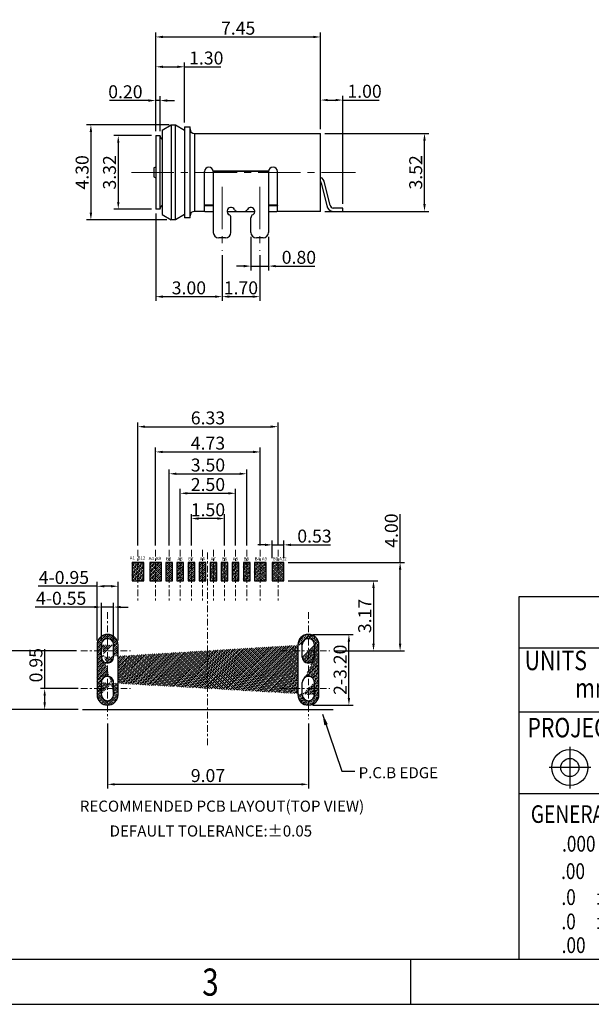
# Model space of a CAD drawing. Units: millimetres. Extents: x 1303 to 1415, y 350 to 429.
# Drawn here: x 1342 to 1367, y 350 to 395 of the extents above; entities that cross this region are included whole.
import ezdxf

# ---------------------------------------------------------------- set-up
doc = ezdxf.new("R2010")
doc.units = ezdxf.units.MM
doc.linetypes.add('CENTER', pattern=[0.6, 0.375, -0.075, 0.075, -0.075])
doc.linetypes.add('CENTER2', pattern=[28.575, 19.05, -3.175, 3.175, -3.175])
doc.layers.add('CEN', color=1, linetype='CENTER', lineweight=13)
doc.layers.add('center', color=1, linetype='CENTER2', lineweight=13)
doc.layers.add('DIM', color=3, linetype='Continuous')
doc.layers.add('Text', color=2, linetype='Continuous')
doc.styles.add('ACISOTS', font='isocp.shx', dxfattribs={"bigfont": 'gbcbig.shx'})
doc.styles.add('ROMANS', font='romans')
doc.styles.add('TEXTSTYLE_1', font='gdt', dxfattribs={"width": 0.8})
doc.styles.add('宋體', font='txt')
doc.dimstyles.new('DX0.25', dxfattribs={"dimscale": 0.25, "dimtxt": 2, "dimasz": 2, "dimexe": 1, "dimexo": 0.65, "dimtad": 1, "dimzin": 1, "dimdsep": 46, "dimtxsty": 'ROMANS', "dimcen": 0.5, "dimclrd": 3, "dimclre": 3, "dimclrt": 3, "dimadec": 1, "dimazin": 0, "dimtfac": 1, "dimtmove": 0, "dimatfit": 3, "dimfxl": 1, "dimlwd": -1, "dimlwe": -1, "dimarcsym": 0})
doc.dimstyles.new('Micro_USB', dxfattribs={"dimscale": 1.3, "dimtxt": 0.45, "dimasz": 0.25, "dimexe": 0.15, "dimexo": 0.15, "dimgap": 0.08, "dimtad": 1, "dimzin": 0, "dimdsep": 46, "dimtxsty": 'ACISOTS', "dimcen": 0.5, "dimclrd": 256, "dimclre": 256, "dimclrt": 256, "dimadec": 0, "dimazin": 0, "dimtfac": 1, "dimtmove": 0, "dimatfit": 3, "dimfxl": 0.15, "dimtolj": 1, "dimtzin": 0, "dimarcsym": 0})
pattern_1 = [(45, (199.2104, -46.11833), (-0.089802561, 0.089802561), []), (45, (199.3002, -46.11833), (-0.089802561, 0.089802561), [0.0635, -0.03175])]

# ---------------------------------------------------------------- blocks, each defined once
blk = doc.blocks.new('成品图框')
for p, q in [((1136.644, -3.985), (1136.644, 6.482)), ((1136.644, 6.482), (1168.045, 6.482)), ((1136.644, 5.006), (1149.728, 5.006)), ((1136.644, 3.158), (1149.728, 3.158)), ((1138.104, 2.147), (1138.104, 0.943)), ((1138.706, 1.545), (1137.502, 1.545)), ((1136.644, 0.798), (1143.01, 0.798)), ((1098.962, -3.985), (1168.045, -3.985)), ((1133.504, -3.985), (1133.504, -5.294)), ((1097.653, -5.294), (1169.354, -5.294))]:
    blk.add_line(p, q)
for radius in [0.523, 0.262]:
    blk.add_circle((1138.104, 1.545), radius)
at = {"width": 0.8}
for s, height, style, p in [('UNITS', 0.5632, '宋體', (1136.797, 4.357)), ('mm', 0.5632, '宋體', (1138.259, 3.56)), ('PROJECTION: ', 0.56315, '宋體', (1136.879, 2.417)), ('GENERAL', 0.5068, '宋體', (1136.977, -0.053)), ('.000   %%P0.20', 0.45615, '宋體', (1137.879, -0.884)), ('.00    %%P0.30', 0.45615, '宋體', (1137.851, -1.676)), ('.0     %%P0.50', 0.45615, '宋體', (1137.861, -2.426)), ('.0     %%P2%%D', 0.45615, '宋體', (1137.861, -3.129)), ('.00    %%P1%%D', 0.45615, '宋體', (1137.868, -3.813)), ('3', 0.785, 'TEXTSTYLE_1', (1127.485, -5.045))]:
    blk.add_text(s, height=height, dxfattribs=dict(at, style=style)).set_placement(p)
blk = doc.blocks.new('*D135')
at = {"layer": 'Defpoints', "color": 0, "transparency": 16777216}
for p in [(1347.675, 389.329), (1345.985, 386.009), (1347.675, 386.009)]:
    blk.add_point(p, dxfattribs=at)
at = {"layer": 'DIM', "lineweight": -2, "transparency": 16777216}
for p, q in [((1347.48, 389.329), (1345.79, 389.329)), ((1345.985, 389.004), (1345.985, 386.334)), ((1347.48, 386.009), (1345.79, 386.009))]:
    blk.add_line(p, q, dxfattribs=at)
at = {"layer": 'DIM', "transparency": 16777216}
for points in [[(1345.931, 389.004), (1346.04, 389.004), (1345.985, 389.329)], [(1345.931, 386.334), (1346.04, 386.334), (1345.985, 386.009)]]:
    blk.add_solid(points, dxfattribs=at)
at = {"layer": 'DIM', "transparency": 16777216, "insert": (1345.589, 387.669), "char_height": 0.585, "attachment_point": 5, "rotation": 90, "style": 'ACISOTS'}
blk.add_mtext('\\A1;3.32', dxfattribs=at)
blk = doc.blocks.new('*D136')
at = {"layer": 'Defpoints', "color": 0, "transparency": 16777216}
for p in [(1348.475, 389.819), (1344.748, 385.519), (1348.375, 385.519)]:
    blk.add_point(p, dxfattribs=at)
at = {"layer": 'DIM', "lineweight": -2, "transparency": 16777216}
for p, q in [((1348.28, 389.819), (1344.553, 389.819)), ((1344.748, 389.494), (1344.748, 385.844)), ((1348.18, 385.519), (1344.553, 385.519))]:
    blk.add_line(p, q, dxfattribs=at)
at = {"layer": 'DIM', "transparency": 16777216}
for points in [[(1344.694, 389.494), (1344.802, 389.494), (1344.748, 389.819)], [(1344.694, 385.844), (1344.802, 385.844), (1344.748, 385.519)]]:
    blk.add_solid(points, dxfattribs=at)
at = {"layer": 'DIM', "transparency": 16777216, "insert": (1344.352, 387.669), "char_height": 0.585, "attachment_point": 5, "rotation": 90, "style": 'ACISOTS'}
blk.add_mtext('\\A1;4.30', dxfattribs=at)
blk = doc.blocks.new('*D137')
at = {"layer": 'Defpoints', "color": 0, "transparency": 16777216}
for p in [(1348.975, 392.437), (1348.975, 389.729), (1347.675, 389.329)]:
    blk.add_point(p, dxfattribs=at)
at = {"layer": 'DIM', "lineweight": -2, "transparency": 16777216}
for p, q in [((1347.675, 389.524), (1347.675, 392.632)), ((1348, 392.437), (1348.65, 392.437)), ((1348.975, 389.924), (1348.975, 392.632)), ((1348.975, 392.437), (1350.62, 392.437))]:
    blk.add_line(p, q, dxfattribs=at)
at = {"layer": 'DIM', "transparency": 16777216}
for points in [[(1348, 392.491), (1348, 392.383), (1347.675, 392.437)], [(1348.65, 392.491), (1348.65, 392.383), (1348.975, 392.437)]]:
    blk.add_solid(points, dxfattribs=at)
at = {"layer": 'DIM', "transparency": 16777216, "insert": (1349.96, 392.834), "char_height": 0.585, "attachment_point": 5, "style": 'ACISOTS'}
blk.add_mtext('\\A1;1.30', dxfattribs=at)
blk = doc.blocks.new('*D138')
at = {"layer": 'Defpoints', "color": 0, "transparency": 16777216}
for p in [(1347.675, 390.913), (1347.675, 389.329), (1347.875, 389.329)]:
    blk.add_point(p, dxfattribs=at)
at = {"layer": 'DIM', "lineweight": -2, "transparency": 16777216}
for p, q in [((1347.35, 390.913), (1345.588, 390.913)), ((1347.675, 389.524), (1347.675, 391.108)), ((1347.875, 390.913), (1347.675, 390.913)), ((1347.875, 389.524), (1347.875, 391.108)), ((1348.2, 390.913), (1348.525, 390.913))]:
    blk.add_line(p, q, dxfattribs=at)
at = {"layer": 'DIM', "transparency": 16777216}
for points in [[(1347.35, 390.967), (1347.35, 390.859), (1347.675, 390.913)], [(1348.2, 390.967), (1348.2, 390.859), (1347.875, 390.913)]]:
    blk.add_solid(points, dxfattribs=at)
at = {"layer": 'DIM', "transparency": 16777216, "insert": (1346.307, 391.31), "char_height": 0.585, "attachment_point": 5, "style": 'ACISOTS'}
blk.add_mtext('\\A1;0.20', dxfattribs=at)
blk = doc.blocks.new('*D139')
at = {"layer": 'Defpoints', "color": 0, "transparency": 16777216}
for p in [(1355.125, 393.785), (1347.675, 389.329), (1355.125, 389.429)]:
    blk.add_point(p, dxfattribs=at)
at = {"layer": 'DIM', "lineweight": -2, "transparency": 16777216}
for p, q in [((1347.675, 389.524), (1347.675, 393.98)), ((1348, 393.785), (1354.8, 393.785)), ((1355.125, 389.624), (1355.125, 393.98))]:
    blk.add_line(p, q, dxfattribs=at)
at = {"layer": 'DIM', "transparency": 16777216}
for points in [[(1348, 393.839), (1348, 393.731), (1347.675, 393.785)], [(1354.8, 393.839), (1354.8, 393.731), (1355.125, 393.785)]]:
    blk.add_solid(points, dxfattribs=at)
at = {"layer": 'DIM', "transparency": 16777216, "insert": (1351.4, 394.181), "char_height": 0.585, "attachment_point": 5, "style": 'ACISOTS'}
blk.add_mtext('\\A1;7.45', dxfattribs=at)
blk = doc.blocks.new('*D140')
at = {"layer": 'Defpoints', "color": 0, "transparency": 16777216}
for p in [(1355.125, 389.429), (1359.817, 389.429), (1355.125, 385.909)]:
    blk.add_point(p, dxfattribs=at)
at = {"layer": 'DIM', "lineweight": -2, "transparency": 16777216}
for p, q in [((1355.32, 389.429), (1360.012, 389.429)), ((1359.817, 386.234), (1359.817, 389.104)), ((1355.32, 385.909), (1360.012, 385.909))]:
    blk.add_line(p, q, dxfattribs=at)
at = {"layer": 'DIM', "transparency": 16777216}
for points in [[(1359.762, 389.104), (1359.871, 389.104), (1359.817, 389.429)], [(1359.762, 386.234), (1359.871, 386.234), (1359.817, 385.909)]]:
    blk.add_solid(points, dxfattribs=at)
at = {"layer": 'DIM', "transparency": 16777216, "insert": (1359.42, 387.669), "char_height": 0.585, "attachment_point": 5, "rotation": 90, "style": 'ACISOTS'}
blk.add_mtext('\\A1;3.52', dxfattribs=at)
blk = doc.blocks.new('*D143')
at = {"layer": 'Defpoints', "color": 0, "transparency": 16777216}
for p in [(1347.675, 386.009), (1350.675, 384.127), (1350.675, 382.056)]:
    blk.add_point(p, dxfattribs=at)
at = {"layer": 'DIM', "lineweight": -2, "transparency": 16777216}
for p, q in [((1347.675, 385.814), (1347.675, 381.861)), ((1350.675, 383.932), (1350.675, 381.861)), ((1348, 382.056), (1350.35, 382.056))]:
    blk.add_line(p, q, dxfattribs=at)
at = {"layer": 'DIM', "transparency": 16777216}
for points in [[(1348, 382.111), (1348, 382.002), (1347.675, 382.056)], [(1350.35, 382.111), (1350.35, 382.002), (1350.675, 382.056)]]:
    blk.add_solid(points, dxfattribs=at)
at = {"layer": 'DIM', "transparency": 16777216, "insert": (1349.175, 382.453), "char_height": 0.585, "attachment_point": 5, "style": 'ACISOTS'}
blk.add_mtext('\\A1;3.00', dxfattribs=at)
blk = doc.blocks.new('*D144')
at = {"layer": 'Defpoints', "color": 0, "transparency": 16777216}
for p in [(1350.675, 384.127), (1352.375, 384.127), (1352.375, 382.056)]:
    blk.add_point(p, dxfattribs=at)
at = {"layer": 'DIM', "lineweight": -2, "transparency": 16777216}
for p, q in [((1350.675, 383.932), (1350.675, 381.861)), ((1352.375, 383.932), (1352.375, 381.861)), ((1351, 382.056), (1352.05, 382.056))]:
    blk.add_line(p, q, dxfattribs=at)
at = {"layer": 'DIM', "transparency": 16777216}
for points in [[(1351, 382.111), (1351, 382.002), (1350.675, 382.056)], [(1352.05, 382.111), (1352.05, 382.002), (1352.375, 382.056)]]:
    blk.add_solid(points, dxfattribs=at)
at = {"layer": 'DIM', "transparency": 16777216, "insert": (1351.525, 382.453), "char_height": 0.585, "attachment_point": 5, "style": 'ACISOTS'}
blk.add_mtext('\\A1;1.70', dxfattribs=at)
blk = doc.blocks.new('*D141')
at = {"layer": 'Defpoints', "color": 0, "transparency": 16777216}
for p in [(1356.125, 390.935), (1355.125, 389.429), (1356.125, 386.059)]:
    blk.add_point(p, dxfattribs=at)
at = {"layer": 'DIM', "lineweight": -2, "transparency": 16777216}
for p, q in [((1355.125, 389.624), (1355.125, 391.13)), ((1355.45, 390.935), (1355.8, 390.935)), ((1356.125, 386.254), (1356.125, 391.13)), ((1356.125, 390.935), (1357.77, 390.935))]:
    blk.add_line(p, q, dxfattribs=at)
at = {"layer": 'DIM', "transparency": 16777216}
for points in [[(1355.45, 390.989), (1355.45, 390.881), (1355.125, 390.935)], [(1355.8, 390.989), (1355.8, 390.881), (1356.125, 390.935)]]:
    blk.add_solid(points, dxfattribs=at)
at = {"layer": 'DIM', "transparency": 16777216, "insert": (1357.11, 391.332), "char_height": 0.585, "attachment_point": 5, "style": 'ACISOTS'}
blk.add_mtext('\\A1;1.00', dxfattribs=at)
blk = doc.blocks.new('*D142')
at = {"layer": 'Defpoints', "color": 0, "transparency": 16777216}
for p in [(1351.975, 384.959), (1352.775, 384.959), (1352.775, 383.436)]:
    blk.add_point(p, dxfattribs=at)
at = {"layer": 'DIM', "lineweight": -2, "transparency": 16777216}
for p, q in [((1351.975, 384.764), (1351.975, 383.241)), ((1352.775, 384.764), (1352.775, 383.241)), ((1351.65, 383.436), (1351.325, 383.436)), ((1351.975, 383.436), (1352.775, 383.436)), ((1353.1, 383.436), (1354.863, 383.436))]:
    blk.add_line(p, q, dxfattribs=at)
at = {"layer": 'DIM', "transparency": 16777216}
for points in [[(1351.65, 383.49), (1351.65, 383.381), (1351.975, 383.436)], [(1353.1, 383.49), (1353.1, 383.381), (1352.775, 383.436)]]:
    blk.add_solid(points, dxfattribs=at)
at = {"layer": 'DIM', "transparency": 16777216, "insert": (1354.144, 383.832), "char_height": 0.585, "attachment_point": 5, "style": 'ACISOTS'}
blk.add_mtext('\\A1;0.80', dxfattribs=at)
blk = doc.blocks.new('*D170')
at = {"layer": 'Defpoints', "color": 0, "transparency": 16777216}
for p in [(1353.466, 370.845), (1352.936, 370.054), (1353.466, 370.054)]:
    blk.add_point(p, dxfattribs=at)
at = {"layer": 'DIM', "lineweight": -2, "transparency": 16777216}
for p, q in [((1352.936, 370.249), (1352.936, 371.04)), ((1353.466, 370.249), (1353.466, 371.04)), ((1352.611, 370.845), (1352.286, 370.845)), ((1352.936, 370.845), (1353.466, 370.845)), ((1353.791, 370.845), (1355.577, 370.845))]:
    blk.add_line(p, q, dxfattribs=at)
at = {"layer": 'DIM', "transparency": 16777216}
for points in [[(1352.611, 370.899), (1352.611, 370.791), (1352.936, 370.845)], [(1353.791, 370.899), (1353.791, 370.791), (1353.466, 370.845)]]:
    blk.add_solid(points, dxfattribs=at)
at = {"layer": 'DIM', "transparency": 16777216, "insert": (1354.847, 371.241), "char_height": 0.585, "attachment_point": 5, "style": 'ACISOTS'}
blk.add_mtext('\\A1;0.53', dxfattribs=at)
blk = doc.blocks.new('*D160')
at = {"layer": 'Defpoints', "color": 0, "transparency": 16777216}
for p in [(1349.286, 372.034), (1349.286, 370.627), (1350.786, 370.627)]:
    blk.add_point(p, dxfattribs=at)
at = {"layer": 'DIM', "lineweight": -2, "transparency": 16777216}
for p, q in [((1349.286, 370.822), (1349.286, 372.229)), ((1350.786, 370.822), (1350.786, 372.229)), ((1350.461, 372.034), (1349.611, 372.034))]:
    blk.add_line(p, q, dxfattribs=at)
at = {"layer": 'DIM', "transparency": 16777216}
for points in [[(1349.611, 372.088), (1349.611, 371.98), (1349.286, 372.034)], [(1350.461, 372.088), (1350.461, 371.98), (1350.786, 372.034)]]:
    blk.add_solid(points, dxfattribs=at)
at = {"layer": 'DIM', "transparency": 16777216, "insert": (1350.036, 372.431), "char_height": 0.585, "attachment_point": 5, "style": 'ACISOTS'}
blk.add_mtext('\\A1;1.50', dxfattribs=at)
blk = doc.blocks.new('*D161')
at = {"layer": 'Defpoints', "color": 0, "transparency": 16777216}
for p in [(1351.286, 373.174), (1348.786, 370.626), (1351.286, 370.626)]:
    blk.add_point(p, dxfattribs=at)
at = {"layer": 'DIM', "lineweight": -2, "transparency": 16777216}
for p, q in [((1348.786, 370.821), (1348.786, 373.369)), ((1349.111, 373.174), (1350.961, 373.174)), ((1351.286, 370.821), (1351.286, 373.369))]:
    blk.add_line(p, q, dxfattribs=at)
at = {"layer": 'DIM', "transparency": 16777216}
for points in [[(1349.111, 373.228), (1349.111, 373.12), (1348.786, 373.174)], [(1350.961, 373.228), (1350.961, 373.12), (1351.286, 373.174)]]:
    blk.add_solid(points, dxfattribs=at)
at = {"layer": 'DIM', "transparency": 16777216, "insert": (1350.036, 373.571), "char_height": 0.585, "attachment_point": 5, "style": 'ACISOTS'}
blk.add_mtext('\\A1;2.50', dxfattribs=at)
blk = doc.blocks.new('*D162')
at = {"layer": 'Defpoints', "color": 0, "transparency": 16777216}
for p in [(1351.786, 374.056), (1348.286, 370.627), (1351.786, 370.627)]:
    blk.add_point(p, dxfattribs=at)
at = {"layer": 'DIM', "lineweight": -2, "transparency": 16777216}
for p, q in [((1348.286, 370.822), (1348.286, 374.251)), ((1348.611, 374.056), (1351.461, 374.056)), ((1351.786, 370.822), (1351.786, 374.251))]:
    blk.add_line(p, q, dxfattribs=at)
at = {"layer": 'DIM', "transparency": 16777216}
for points in [[(1348.611, 374.11), (1348.611, 374.002), (1348.286, 374.056)], [(1351.461, 374.11), (1351.461, 374.002), (1351.786, 374.056)]]:
    blk.add_solid(points, dxfattribs=at)
at = {"layer": 'DIM', "transparency": 16777216, "insert": (1350.036, 374.452), "char_height": 0.585, "attachment_point": 5, "style": 'ACISOTS'}
blk.add_mtext('\\A1;3.50', dxfattribs=at)
blk = doc.blocks.new('*D163')
at = {"layer": 'Defpoints', "color": 0, "transparency": 16777216}
for p in [(1352.401, 375.043), (1347.671, 370.627), (1352.401, 370.627)]:
    blk.add_point(p, dxfattribs=at)
at = {"layer": 'DIM', "lineweight": -2, "transparency": 16777216}
for p, q in [((1347.671, 370.822), (1347.671, 375.238)), ((1347.996, 375.043), (1352.076, 375.043)), ((1352.401, 370.822), (1352.401, 375.238))]:
    blk.add_line(p, q, dxfattribs=at)
at = {"layer": 'DIM', "transparency": 16777216}
for points in [[(1347.996, 375.097), (1347.996, 374.988), (1347.671, 375.043)], [(1352.076, 375.097), (1352.076, 374.988), (1352.401, 375.043)]]:
    blk.add_solid(points, dxfattribs=at)
at = {"layer": 'DIM', "transparency": 16777216, "insert": (1350.036, 375.439), "char_height": 0.585, "attachment_point": 5, "style": 'ACISOTS'}
blk.add_mtext('\\A1;4.73', dxfattribs=at)
blk = doc.blocks.new('*D164')
at = {"layer": 'Defpoints', "color": 0, "transparency": 16777216}
for p in [(1353.201, 376.183), (1346.871, 370.626), (1353.201, 370.626)]:
    blk.add_point(p, dxfattribs=at)
at = {"layer": 'DIM', "lineweight": -2, "transparency": 16777216}
for p, q in [((1346.871, 370.821), (1346.871, 376.378)), ((1353.201, 370.821), (1353.201, 376.378)), ((1347.196, 376.183), (1352.876, 376.183))]:
    blk.add_line(p, q, dxfattribs=at)
at = {"layer": 'DIM', "transparency": 16777216}
for points in [[(1347.196, 376.238), (1347.196, 376.129), (1346.871, 376.183)], [(1352.876, 376.238), (1352.876, 376.129), (1353.201, 376.183)]]:
    blk.add_solid(points, dxfattribs=at)
at = {"layer": 'DIM', "transparency": 16777216, "insert": (1350.036, 376.58), "char_height": 0.585, "attachment_point": 5, "style": 'ACISOTS'}
blk.add_mtext('\\A1;6.33', dxfattribs=at)
blk = doc.blocks.new('*D165')
at = {"layer": 'Defpoints', "color": 0, "transparency": 16777216}
for p in [(1353.466, 370.054), (1355.542, 366.054), (1358.715, 366.054)]:
    blk.add_point(p, dxfattribs=at)
at = {"layer": 'DIM', "lineweight": -2, "transparency": 16777216}
for p, q in [((1358.715, 370.054), (1358.715, 372.236)), ((1353.661, 370.054), (1358.91, 370.054)), ((1358.715, 366.379), (1358.715, 369.729)), ((1355.737, 366.054), (1358.91, 366.054))]:
    blk.add_line(p, q, dxfattribs=at)
at = {"layer": 'DIM', "transparency": 16777216}
for points in [[(1358.661, 369.729), (1358.769, 369.729), (1358.715, 370.054)], [(1358.661, 366.379), (1358.769, 366.379), (1358.715, 366.054)]]:
    blk.add_solid(points, dxfattribs=at)
at = {"layer": 'DIM', "transparency": 16777216, "insert": (1358.318, 371.489), "char_height": 0.585, "attachment_point": 5, "rotation": 90, "style": 'ACISOTS'}
blk.add_mtext('\\A1;4.00', dxfattribs=at)
blk = doc.blocks.new('*D166')
at = {"layer": 'Defpoints', "color": 0, "transparency": 16777216}
for p in [(1353.466, 369.226), (1355.542, 366.054), (1357.513, 366.054)]:
    blk.add_point(p, dxfattribs=at)
at = {"layer": 'DIM', "lineweight": -2, "transparency": 16777216}
for p, q in [((1353.661, 369.226), (1357.708, 369.226)), ((1357.513, 368.901), (1357.513, 366.379)), ((1355.737, 366.054), (1357.708, 366.054))]:
    blk.add_line(p, q, dxfattribs=at)
at = {"layer": 'DIM', "transparency": 16777216}
for points in [[(1357.459, 368.901), (1357.567, 368.901), (1357.513, 369.226)], [(1357.459, 366.379), (1357.567, 366.379), (1357.513, 366.054)]]:
    blk.add_solid(points, dxfattribs=at)
at = {"layer": 'DIM', "transparency": 16777216, "insert": (1357.117, 367.634), "char_height": 0.585, "attachment_point": 5, "rotation": 90, "style": 'ACISOTS'}
blk.add_mtext('\\A1;3.17', dxfattribs=at)
blk = doc.blocks.new('*D171')
at = {"layer": 'Defpoints', "color": 0, "transparency": 16777216}
for p in [(1345.5, 362.973), (1354.572, 362.973), (1354.572, 360.03)]:
    blk.add_point(p, dxfattribs=at)
at = {"layer": 'DIM', "lineweight": -2, "transparency": 16777216}
for p, q in [((1345.5, 362.778), (1345.5, 359.835)), ((1354.572, 362.778), (1354.572, 359.835)), ((1345.825, 360.03), (1354.247, 360.03))]:
    blk.add_line(p, q, dxfattribs=at)
at = {"layer": 'DIM', "transparency": 16777216}
for points in [[(1345.825, 360.084), (1345.825, 359.975), (1345.5, 360.03)], [(1354.247, 360.084), (1354.247, 359.975), (1354.572, 360.03)]]:
    blk.add_solid(points, dxfattribs=at)
at = {"layer": 'DIM', "transparency": 16777216, "insert": (1350.036, 360.426), "char_height": 0.585, "attachment_point": 5, "style": 'ACISOTS'}
blk.add_mtext('\\A1;9.07', dxfattribs=at)
blk = doc.blocks.new('*D172')
at = {"layer": 'Defpoints', "color": 0, "transparency": 16777216}
for p in [(1342.661, 364.353), (1344.375, 364.353), (1344.375, 363.404)]:
    blk.add_point(p, dxfattribs=at)
at = {"layer": 'DIM', "lineweight": -2, "transparency": 16777216}
for p, q in [((1342.661, 364.353), (1342.661, 366.141)), ((1344.18, 364.353), (1342.466, 364.353)), ((1342.661, 363.729), (1342.661, 364.028)), ((1344.18, 363.404), (1342.466, 363.404))]:
    blk.add_line(p, q, dxfattribs=at)
at = {"layer": 'DIM', "transparency": 16777216}
for points in [[(1342.607, 364.028), (1342.715, 364.028), (1342.661, 364.353)], [(1342.607, 363.729), (1342.715, 363.729), (1342.661, 363.404)]]:
    blk.add_solid(points, dxfattribs=at)
at = {"layer": 'DIM', "transparency": 16777216, "insert": (1342.265, 365.41), "char_height": 0.585, "attachment_point": 5, "rotation": 90, "style": 'ACISOTS'}
blk.add_mtext('\\A1;0.95', dxfattribs=at)
blk = doc.blocks.new('*D173')
at = {"layer": 'Defpoints', "color": 0, "transparency": 16777216}
for p in [(1340.724, 366.054), (1344.293, 366.054), (1344.375, 363.404)]:
    blk.add_point(p, dxfattribs=at)
at = {"layer": 'DIM', "lineweight": -2, "transparency": 16777216}
for p, q in [((1344.098, 366.054), (1340.529, 366.054)), ((1340.724, 363.729), (1340.724, 365.729)), ((1344.18, 363.404), (1340.529, 363.404))]:
    blk.add_line(p, q, dxfattribs=at)
at = {"layer": 'DIM', "transparency": 16777216}
for points in [[(1340.67, 365.729), (1340.778, 365.729), (1340.724, 366.054)], [(1340.67, 363.729), (1340.778, 363.729), (1340.724, 363.404)]]:
    blk.add_solid(points, dxfattribs=at)
at = {"layer": 'DIM', "transparency": 16777216, "insert": (1340.328, 364.729), "char_height": 0.585, "attachment_point": 5, "rotation": 90, "style": 'ACISOTS'}
blk.add_mtext('\\A1;2.65', dxfattribs=at)
blk = doc.blocks.new('*D167')
at = {"layer": 'Defpoints', "color": 0, "transparency": 16777216}
for p in [(1345.975, 368.976), (1345.025, 366.329), (1345.975, 366.329)]:
    blk.add_point(p, dxfattribs=at)
at = {"layer": 'DIM', "lineweight": -2, "transparency": 16777216}
for p, q in [((1345.025, 366.524), (1345.025, 369.171)), ((1345.975, 366.524), (1345.975, 369.171)), ((1345.025, 368.976), (1342.36, 368.976)), ((1345.65, 368.976), (1345.35, 368.976))]:
    blk.add_line(p, q, dxfattribs=at)
at = {"layer": 'DIM', "transparency": 16777216}
for points in [[(1345.35, 369.03), (1345.35, 368.922), (1345.025, 368.976)], [(1345.65, 369.03), (1345.65, 368.922), (1345.975, 368.976)]]:
    blk.add_solid(points, dxfattribs=at)
at = {"layer": 'DIM', "transparency": 16777216, "insert": (1343.53, 369.373), "char_height": 0.585, "attachment_point": 5, "style": 'ACISOTS'}
blk.add_mtext('\\A1;4-0.95', dxfattribs=at)
blk = doc.blocks.new('*D168')
at = {"layer": 'Defpoints', "color": 0, "transparency": 16777216}
for p in [(1345.775, 368.037), (1345.225, 366.329), (1345.775, 366.329)]:
    blk.add_point(p, dxfattribs=at)
at = {"layer": 'DIM', "lineweight": -2, "transparency": 16777216}
for p, q in [((1345.225, 366.524), (1345.225, 368.232)), ((1345.775, 366.524), (1345.775, 368.232)), ((1344.9, 368.037), (1342.237, 368.037)), ((1345.775, 368.037), (1345.225, 368.037)), ((1346.1, 368.037), (1346.425, 368.037))]:
    blk.add_line(p, q, dxfattribs=at)
at = {"layer": 'DIM', "transparency": 16777216}
for points in [[(1344.9, 368.091), (1344.9, 367.983), (1345.225, 368.037)], [(1346.1, 368.091), (1346.1, 367.983), (1345.775, 368.037)]]:
    blk.add_solid(points, dxfattribs=at)
at = {"layer": 'DIM', "transparency": 16777216, "insert": (1343.406, 368.433), "char_height": 0.585, "attachment_point": 5, "style": 'ACISOTS'}
blk.add_mtext('\\A1;4-0.55', dxfattribs=at)
blk = doc.blocks.new('*D169')
at = {"layer": 'Defpoints', "color": 0, "transparency": 16777216}
for p in [(1354.572, 366.804), (1356.402, 366.804), (1354.572, 363.604)]:
    blk.add_point(p, dxfattribs=at)
at = {"layer": 'DIM', "lineweight": -2, "transparency": 16777216}
for p, q in [((1354.767, 366.804), (1356.597, 366.804)), ((1356.402, 363.929), (1356.402, 366.479)), ((1354.767, 363.604), (1356.597, 363.604))]:
    blk.add_line(p, q, dxfattribs=at)
at = {"layer": 'DIM', "transparency": 16777216}
for points in [[(1356.348, 366.479), (1356.456, 366.479), (1356.402, 366.804)], [(1356.348, 363.929), (1356.456, 363.929), (1356.402, 363.604)]]:
    blk.add_solid(points, dxfattribs=at)
at = {"layer": 'DIM', "transparency": 16777216, "insert": (1356.006, 365.204), "char_height": 0.585, "attachment_point": 5, "rotation": 90, "style": 'ACISOTS'}
blk.add_mtext('\\A1;2-3.20', dxfattribs=at)

msp = doc.modelspace()

# ---------------------------------------------------------------- hatches: boundary and pattern name
at = {"layer": 'DIM'}
h = msp.add_hatch(dxfattribs=at)
h.set_pattern_fill('ANSI33', color=256, scale=0.02, style=0)
h.set_pattern_definition(pattern_1)
h.paths.add_polyline_path([(1346.606, 369.226), (1347.136, 369.226), (1347.136, 370.054), (1346.606, 370.054)])
h.paths.add_polyline_path([(1347.936, 370.054), (1347.406, 370.054), (1347.406, 369.226), (1347.936, 369.226)])
h.paths.add_polyline_path([(1348.136, 369.226), (1348.436, 369.226), (1348.436, 370.054), (1348.136, 370.054)])
h.paths.add_polyline_path([(1348.936, 370.054), (1348.636, 370.054), (1348.636, 369.226), (1348.936, 369.226)])
h.paths.add_polyline_path([(1349.136, 369.226), (1349.436, 369.226), (1349.436, 370.054), (1349.136, 370.054)])
h.paths.add_polyline_path([(1349.636, 369.226), (1349.936, 369.226), (1349.936, 370.054), (1349.636, 370.054)])
h.paths.add_polyline_path([(1350.436, 370.054), (1350.136, 370.054), (1350.136, 369.226), (1350.436, 369.226)])
h.paths.add_polyline_path([(1350.936, 370.054), (1350.636, 370.054), (1350.636, 369.226), (1350.936, 369.226)])
h.paths.add_polyline_path([(1351.436, 370.054), (1351.136, 370.054), (1351.136, 369.226), (1351.436, 369.226)])
h.paths.add_polyline_path([(1351.936, 370.054), (1351.636, 370.054), (1351.636, 369.226), (1351.936, 369.226)])
h.paths.add_polyline_path([(1352.136, 369.226), (1352.666, 369.226), (1352.666, 370.054), (1352.136, 370.054)])
h.paths.add_polyline_path([(1352.936, 369.226), (1353.466, 369.226), (1353.466, 370.054), (1352.936, 370.054)])
h = msp.add_hatch(dxfattribs=at)
h.set_pattern_fill('ANSI33', color=256, scale=0.02, style=0)
h.set_pattern_definition(pattern_1)
edge = h.paths.add_edge_path()
edge.add_arc((1345.5, 364.079), 0.475, 180, 360)
edge.add_line((1345.975, 364.079), (1345.975, 366.329))
edge.add_arc((1345.5, 366.329), 0.475, 0.085, 180)
edge.add_line((1345.025, 366.329), (1345.025, 364.079))
edge = h.paths.add_edge_path()
edge.add_arc((1354.572, 364.079), 0.475, 180, 360)
edge.add_line((1355.047, 364.079), (1355.047, 366.329))
edge.add_arc((1354.572, 366.329), 0.475, 0, 180)
edge.add_line((1354.097, 366.329), (1354.097, 364.079))
edge = h.paths.add_edge_path()
edge.add_line((1345.775, 365.779), (1345.775, 366.329))
edge.add_line((1345.225, 365.779), (1345.225, 366.329))
edge.add_arc((1345.5, 365.779), 0.275, 180, 360)
edge.add_arc((1345.5, 366.329), 0.275, 359.9997, 540.0003)
edge.add_line((1345.775, 364.079), (1345.775, 364.629))
edge.add_line((1345.225, 364.079), (1345.225, 364.629))
edge.add_arc((1345.5, 364.079), 0.275, 180, 360)
edge.add_arc((1345.5, 364.629), 0.275, 359.9997, 540.0003)
edge.add_line((1354.847, 364.079), (1354.847, 364.629))
edge.add_line((1354.297, 364.079), (1354.297, 364.629))
edge.add_arc((1354.572, 364.079), 0.275, 180, 360)
edge.add_arc((1354.572, 364.629), 0.275, 359.9997, 540.0003)
edge.add_line((1354.846, 365.779), (1354.846, 366.329))
edge.add_line((1354.296, 365.779), (1354.296, 366.329))
edge.add_arc((1354.571, 365.779), 0.275, 180, 360)
edge.add_arc((1354.571, 366.329), 0.275, 359.9997, 540.0003)

# ---------------------------------------------------------------- linework, layer by layer
at = {"color": 7, "linetype": 'Continuous'}
for p, q in [((1347.975, 389.569), (1348.375, 389.819)), ((1347.975, 389.569), (1347.975, 385.769)), ((1348.375, 389.819), (1348.375, 385.519)), ((1348.375, 389.819), (1348.575, 389.819)), ((1348.575, 385.519), (1348.575, 389.819)), ((1348.575, 389.819), (1348.975, 389.569)), ((1348.975, 389.729), (1348.975, 385.609)), ((1348.975, 389.729), (1349.225, 389.729)), ((1349.225, 385.609), (1349.225, 389.729)), ((1347.675, 389.329), (1347.675, 386.009)), ((1347.675, 389.329), (1347.875, 389.329)), ((1347.875, 386.009), (1347.875, 389.329)), ((1349.425, 389.429), (1349.425, 385.909)), ((1349.425, 389.429), (1355.125, 389.429)), ((1355.125, 385.909), (1355.125, 389.429)), ((1347.595, 387.874), (1347.675, 387.922)), ((1347.595, 387.874), (1347.595, 387.464)), ((1347.595, 387.464), (1347.675, 387.416)), ((1349.875, 385.917), (1349.875, 387.709)), ((1350.274, 387.732), (1352.777, 387.732)), ((1350.275, 387.709), (1350.275, 384.959)), ((1352.775, 387.709), (1350.275, 387.709)), ((1352.775, 387.709), (1352.775, 384.959)), ((1353.175, 385.917), (1353.175, 387.709)), ((1355.152, 387.184), (1355.399, 386.18)), ((1355.549, 386.195), (1355.302, 387.198)), ((1347.875, 386.009), (1347.675, 386.009)), ((1350.275, 386.189), (1349.875, 386.189)), ((1350.275, 386.159), (1349.909, 386.159)), ((1353.175, 386.189), (1352.775, 386.189)), ((1353.142, 386.159), (1352.775, 386.159)), ((1356.125, 386.059), (1355.698, 386.059)), ((1356.125, 385.909), (1356.125, 386.059)), ((1347.975, 385.769), (1348.375, 385.519)), ((1348.975, 385.769), (1348.575, 385.519)), ((1349.225, 385.609), (1348.975, 385.609)), ((1349.875, 385.909), (1349.425, 385.909)), ((1349.909, 385.909), (1350.275, 385.909)), ((1350.902, 385.909), (1352.149, 385.909)), ((1351.075, 384.959), (1351.075, 385.621)), ((1351.975, 384.959), (1351.975, 385.621)), ((1352.775, 385.909), (1353.142, 385.909)), ((1355.125, 385.909), (1353.175, 385.909)), ((1355.698, 385.909), (1356.125, 385.909)), ((1348.575, 385.519), (1348.375, 385.519)), ((1350.825, 384.709), (1350.525, 384.709)), ((1352.525, 384.709), (1352.225, 384.709)), ((1347.136, 370.054), (1346.606, 370.054)), ((1346.606, 370.054), (1346.606, 369.226)), ((1347.136, 369.226), (1347.136, 370.054)), ((1347.406, 370.054), (1347.406, 369.226)), ((1347.936, 370.054), (1347.406, 370.054)), ((1347.936, 369.226), (1347.936, 370.054)), ((1348.136, 370.054), (1348.136, 369.226)), ((1348.436, 370.054), (1348.136, 370.054)), ((1348.436, 369.226), (1348.436, 370.054)), ((1348.636, 370.054), (1348.636, 369.226)), ((1348.936, 370.054), (1348.636, 370.054)), ((1348.936, 369.226), (1348.936, 370.054)), ((1349.136, 370.054), (1349.136, 369.226)), ((1349.436, 370.054), (1349.136, 370.054)), ((1349.436, 369.226), (1349.436, 370.054)), ((1349.636, 370.054), (1349.636, 369.226)), ((1349.936, 370.054), (1349.636, 370.054)), ((1349.936, 369.226), (1349.936, 370.054)), ((1350.136, 370.054), (1350.136, 369.226)), ((1350.436, 370.054), (1350.136, 370.054)), ((1350.436, 369.226), (1350.436, 370.054)), ((1350.636, 370.054), (1350.636, 369.226)), ((1350.936, 370.054), (1350.636, 370.054)), ((1350.936, 369.226), (1350.936, 370.054)), ((1351.136, 370.054), (1351.136, 369.226)), ((1351.436, 370.054), (1351.136, 370.054)), ((1351.436, 369.226), (1351.436, 370.054)), ((1351.636, 370.054), (1351.636, 369.226)), ((1351.936, 370.054), (1351.636, 370.054)), ((1351.936, 369.226), (1351.936, 370.054)), ((1352.136, 370.054), (1352.136, 369.226)), ((1352.666, 370.054), (1352.136, 370.054)), ((1352.666, 369.226), (1352.666, 370.054)), ((1352.936, 370.054), (1352.936, 369.226)), ((1353.466, 370.054), (1352.936, 370.054)), ((1353.466, 369.226), (1353.466, 370.054)), ((1346.606, 369.226), (1347.136, 369.226)), ((1347.406, 369.226), (1347.936, 369.226)), ((1348.136, 369.226), (1348.436, 369.226)), ((1348.636, 369.226), (1348.936, 369.226)), ((1349.136, 369.226), (1349.436, 369.226)), ((1349.636, 369.226), (1349.936, 369.226)), ((1350.136, 369.226), (1350.436, 369.226)), ((1350.636, 369.226), (1350.936, 369.226)), ((1351.136, 369.226), (1351.436, 369.226)), ((1351.636, 369.226), (1351.936, 369.226)), ((1352.136, 369.226), (1352.666, 369.226)), ((1352.936, 369.226), (1353.466, 369.226)), ((1345.025, 366.329), (1345.025, 364.079)), ((1345.225, 365.779), (1345.225, 366.329)), ((1345.775, 365.779), (1345.775, 366.329)), ((1345.975, 364.079), (1345.975, 366.329)), ((1354.097, 366.329), (1354.097, 364.079)), ((1354.296, 365.779), (1354.296, 366.329)), ((1354.846, 365.779), (1354.846, 366.329)), ((1355.047, 364.079), (1355.047, 366.329)), ((1345.225, 364.079), (1345.225, 364.629)), ((1345.775, 364.079), (1345.775, 364.629)), ((1354.297, 364.079), (1354.297, 364.629)), ((1354.847, 364.079), (1354.847, 364.629)), ((1344.375, 363.404), (1355.695, 363.404))]:
    msp.add_line(p, q, dxfattribs=at)
for centre, radius, start, end in [((1349.425, 389.629), 0.2, 180, 270), ((1348.025, 389.299), 0.15, 180, 250.4299), ((1350.075, 387.709), 0.2, 0, 180), ((1352.975, 387.709), 0.2, 0, 180), ((1355.003, 387.169), 0.3, 5.5177, 65.9149), ((1355.003, 387.169), 0.15, 5.5177, 35.0819), ((1348.025, 386.039), 0.15, 109.5701, 180), ((1351.075, 385.909), 0.175, 27.4864, 242.5136), ((1351.975, 385.909), 0.175, 297.4864, 152.5136), ((1355.698, 386.209), 0.3, 185.5177, 270), ((1355.698, 386.209), 0.15, 185.5177, 270), ((1349.425, 385.709), 0.2, 90, 180), ((1350.925, 385.621), 0.15, 0, 62.5136), ((1351.364, 386.059), 0.15, 207.4864, 270), ((1351.687, 386.059), 0.15, 270, 332.5136), ((1352.125, 385.621), 0.15, 117.4864, 180), ((1350.525, 384.959), 0.25, 180, 270), ((1350.825, 384.959), 0.25, 270, 0), ((1352.225, 384.959), 0.25, 180, 270), ((1352.525, 384.959), 0.25, 270, 0), ((1345.5, 366.329), 0.475, 0.085, 180), ((1345.5, 366.329), 0.275, 359.9997, 180.0003), ((1354.572, 366.329), 0.475, 0, 180), ((1354.571, 366.329), 0.275, 359.9997, 180.0003), ((1345.5, 365.779), 0.275, 180, 0), ((1354.571, 365.779), 0.275, 180, 0), ((1345.5, 364.629), 0.275, 359.9997, 180.0003), ((1354.572, 364.629), 0.275, 359.9997, 180.0003), ((1345.5, 364.079), 0.475, 180, 0), ((1345.5, 364.079), 0.275, 180, 0), ((1354.572, 364.079), 0.475, 180, 0), ((1354.572, 364.079), 0.275, 180, 0)]:
    msp.add_arc(centre, radius, start, end, dxfattribs=at)
for points, start_tangent, end_tangent in [([(1349.909, 386.159), (1349.89, 386.16), (1349.879, 386.163), (1349.875, 386.168)], (-1, 0), (0, 1)), ([(1353.175, 386.168), (1353.172, 386.163), (1353.161, 386.16), (1353.142, 386.159)], (0, -1), (-1, 0)), ([(1349.875, 385.917), (1349.879, 385.912), (1349.89, 385.91), (1349.909, 385.909)], (0, -1), (1, 0)), ([(1353.142, 385.909), (1353.161, 385.91), (1353.172, 385.912), (1353.175, 385.917)], (1, 0), (0, 1))]:
    msp.add_spline(points, degree=3, dxfattribs=dict(at, start_tangent=start_tangent, end_tangent=end_tangent))
at = {"layer": 'CEN', "color": 1, "linetype": 'CENTER', "ltscale": 0.8}
for p, q in [((1346.871, 370.626), (1346.871, 368.336)), ((1347.671, 370.626), (1347.671, 368.336)), ((1348.286, 370.626), (1348.286, 368.336)), ((1348.786, 370.626), (1348.786, 368.336)), ((1349.286, 370.626), (1349.286, 368.336)), ((1349.786, 370.626), (1349.786, 368.336)), ((1350.021, 370.504), (1350.021, 361.726)), ((1350.286, 370.626), (1350.286, 368.336)), ((1350.786, 370.626), (1350.786, 368.336)), ((1351.286, 370.626), (1351.286, 368.336)), ((1351.786, 370.626), (1351.786, 368.336)), ((1352.401, 370.626), (1352.401, 368.336)), ((1353.201, 370.626), (1353.201, 368.336)), ((1345.5, 367.802), (1345.5, 362.973)), ((1354.572, 367.802), (1354.572, 362.973)), ((1344.293, 366.054), (1346.537, 366.054)), ((1353.298, 366.054), (1355.542, 366.054)), ((1344.294, 364.353), (1346.537, 364.353)), ((1353.298, 364.353), (1355.542, 364.353))]:
    msp.add_line(p, q, dxfattribs=at)
at = {"layer": 'center', "ltscale": 0.1}
for p, q in [((1346.59, 387.669), (1356.707, 387.669)), ((1350.675, 387.012), (1350.675, 384.127)), ((1352.375, 387.012), (1352.375, 384.127))]:
    msp.add_line(p, q, dxfattribs=at)

# ---------------------------------------------------------------- block references
at = {"xscale": 1.563701648672041, "yscale": 1.563701648672041, "zscale": 1.563701648672041}
msp.add_blockref('成品图框', (-413.273, 358.372), dxfattribs=at)

# ---------------------------------------------------------------- texts
at = {"layer": 'DIM', "linetype": 'Continuous', "style": '宋體'}
for s, p in [('%%URECOMMENDED PCB LAYOUT(TOP VIEW)', (1344.248, 358.794)), ('%%UDEFAULT TOLERANCE:%%P0.05', (1345.593, 357.672))]:
    msp.add_text(s, height=0.5, dxfattribs=at).set_placement(p)
at = {"layer": 'DIM', "linetype": 'Continuous', "insert": (1356.841, 360.803), "char_height": 0.5, "attachment_point": 1, "style": '宋體'}
msp.add_mtext('{\\Fromans|c134;P.C.B\\Fromans|c0; EDGE}', dxfattribs=at)
at = {"layer": 'Text', "style": 'ROMANS'}
for s, p in [('A1', (1346.505, 370.187)), ('B12', (1346.856, 370.182)), ('A4', (1347.36, 370.158)), ('B9', (1347.683, 370.158)), ('B8', (1348.142, 370.144)), ('A5', (1348.66, 370.147)), ('B7', (1349.14, 370.141)), ('A6', (1349.668, 370.151)), ('A7', (1350.159, 370.143)), ('B6', (1350.659, 370.143)), ('A8', (1351.159, 370.143)), ('B5', (1351.648, 370.143)), ('B4', (1352.147, 370.142)), ('A9', (1352.473, 370.142)), ('B1', (1352.964, 370.15)), ('A12', (1353.251, 370.148))]:
    msp.add_text(s, height=0.1455, dxfattribs=at).set_placement(p)

# ---------------------------------------------------------------- dimensions: what is measured, and where the dimension line sits
at = {"layer": 'DIM'}
for base, p1, p2, picture, middle in [((1355.125, 393.785), (1347.675, 389.329), (1355.125, 389.429), '*D139', (1351.4, 394.181)), ((1348.975, 392.437), (1347.675, 389.329), (1348.975, 389.729), '*D137', (1349.96, 392.834)), ((1347.675, 390.913), (1347.875, 389.329), (1347.675, 389.329), '*D138', (1346.307, 391.31)), ((1356.125, 390.935), (1355.125, 389.429), (1356.125, 386.059), '*D141', (1357.11, 391.332)), ((1350.675, 382.056), (1347.675, 386.009), (1350.675, 384.127), '*D143', (1349.175, 382.453)), ((1352.775, 383.436), (1351.975, 384.959), (1352.775, 384.959), '*D142', (1354.144, 383.832)), ((1352.375, 382.056), (1350.675, 384.127), (1352.375, 384.127), '*D144', (1351.525, 382.453)), ((1353.201, 376.183), (1346.871, 370.626), (1353.201, 370.626), '*D164', (1350.036, 376.58)), ((1352.401, 375.043), (1347.671, 370.627), (1352.401, 370.627), '*D163', (1350.036, 375.439)), ((1351.786, 374.056), (1348.286, 370.627), (1351.786, 370.627), '*D162', (1350.036, 374.452)), ((1351.286, 373.174), (1348.786, 370.626), (1351.286, 370.626), '*D161', (1350.036, 373.571)), ((1349.286, 372.034), (1350.786, 370.627), (1349.286, 370.627), '*D160', (1350.036, 372.431)), ((1353.466, 370.845), (1352.936, 370.054), (1353.466, 370.054), '*D170', (1354.847, 371.241)), ((1354.572, 360.03), (1345.5, 362.973), (1354.572, 362.973), '*D171', (1350.036, 360.426))]:
    dim = msp.add_linear_dim(base=base, p1=p1, p2=p2, dimstyle='Micro_USB', override={"dimarcsym": 1}, dxfattribs=at)
    dim.commit()
    dim.dimension.update_dxf_attribs({"geometry": picture, "text_midpoint": middle})
for base, p1, p2, picture, middle in [((1344.748, 385.519), (1348.475, 389.819), (1348.375, 385.519), '*D136', (1344.352, 387.669)), ((1345.985, 386.009), (1347.675, 389.329), (1347.675, 386.009), '*D135', (1345.589, 387.669)), ((1359.817, 389.429), (1355.125, 385.909), (1355.125, 389.429), '*D140', (1359.42, 387.669)), ((1340.724, 366.054), (1344.375, 363.404), (1344.293, 366.054), '*D173', (1340.328, 364.729)), ((1342.661, 364.353), (1344.375, 363.404), (1344.375, 364.353), '*D172', (1342.265, 365.41))]:
    dim = msp.add_linear_dim(base=base, p1=p1, p2=p2, angle=90, dimstyle='Micro_USB', override={"dimarcsym": 1}, dxfattribs=at)
    dim.commit()
    dim.dimension.update_dxf_attribs({"geometry": picture, "text_midpoint": middle})
for base, p1, picture, middle in [((1358.715, 366.054), (1353.466, 370.054), '*D165', (1358.715, 371.489)), ((1357.513, 366.054), (1353.466, 369.226), '*D166', (1357.513, 367.634))]:
    dim = msp.add_linear_dim(base=base, p1=p1, p2=(1355.542, 366.054), angle=90, dimstyle='Micro_USB', override={"dimarcsym": 1}, dxfattribs=at)
    dim.commit()
    dim.dimension.update_dxf_attribs({"geometry": picture, "text_midpoint": middle, "dimtype": 160})
for base, p1, p2, picture, middle in [((1345.975, 368.976), (1345.025, 366.329), (1345.975, 366.329), '*D167', (1343.53, 368.976)), ((1345.775, 368.037), (1345.225, 366.329), (1345.775, 366.329), '*D168', (1343.406, 368.037))]:
    dim = msp.add_linear_dim(base=base, p1=p1, p2=p2, text='4-<>', dimstyle='Micro_USB', override={"dimarcsym": 1}, dxfattribs=at)
    dim.commit()
    dim.dimension.update_dxf_attribs({"geometry": picture, "text_midpoint": middle, "dimtype": 160})
dim = msp.add_linear_dim(base=(1356.402, 366.804), p1=(1354.572, 363.604), p2=(1354.572, 366.804), angle=90, text='2-<>', dimstyle='Micro_USB', override={"dimarcsym": 1}, dxfattribs=at)
dim.commit()
dim.dimension.update_dxf_attribs({"geometry": '*D169', "text_midpoint": (1356.006, 365.204)})

# ---------------------------------------------------------------- leaders
at = {"layer": 'DIM', "linetype": 'Continuous', "ltscale": 0.5}
msp.add_leader([(1355.211, 363.199), (1356.077, 360.619), (1356.667, 360.619)], dimstyle='DX0.25', dxfattribs=at)

doc.saveas('drawing.dxf')
